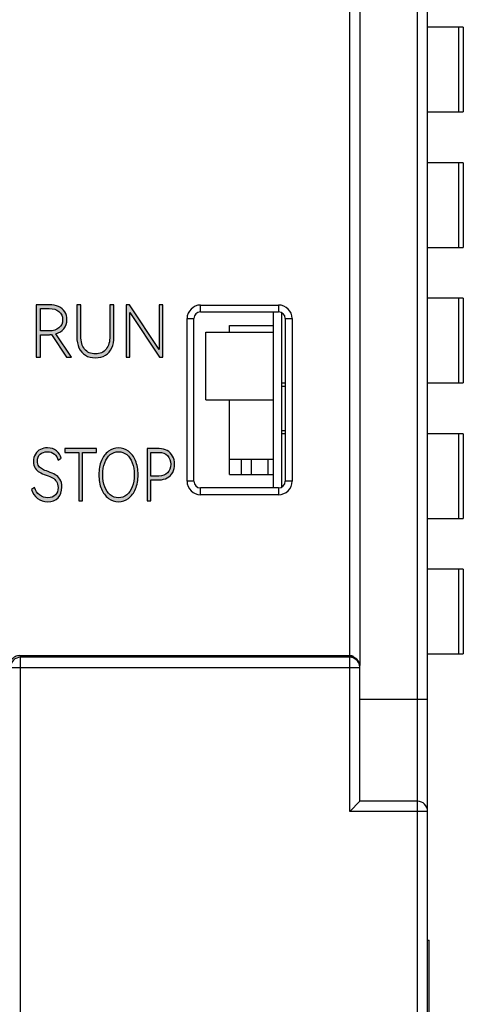
# Model space of a CAD drawing. Units: millimetres. Extents: x 3444 to 4633, y 1826 to 2907.
# Drawn here: x 3991 to 4004, y 1995 to 2024 of the extents above; entities that cross this region are included whole.
import ezdxf

# ---------------------------------------------------------------- set-up
doc = ezdxf.new("R2010")
doc.units = ezdxf.units.MM
doc.header["$MEASUREMENT"] = 0
doc.layers.add('5剖面线层', color=2, linetype='Continuous')
doc.layers.add('layer 1', color=7, linetype='Continuous')

msp = doc.modelspace()

# ---------------------------------------------------------------- hatches: boundary and pattern name
at = {"layer": '5剖面线层'}
h = msp.add_hatch(color=0, dxfattribs=at)
h.dxf.hatch_style = 1
edge = h.paths.add_edge_path()
edge.add_spline(control_points=[(3992.263, 2014.076), (3992.263, 2014.076), (3992.115, 2014.076), (3992.115, 2014.076), (3992.115, 2014.076), (3992.115, 2014.076), (3991.665, 2014.743), (3991.665, 2014.743), (3991.665, 2014.743), (3991.641, 2014.74), (3991.623, 2014.738), (3991.611, 2014.738), (3991.611, 2014.738), (3991.611, 2014.738), (3991.341, 2014.738), (3991.341, 2014.738), (3991.341, 2014.738), (3991.341, 2014.738), (3991.341, 2014.076), (3991.341, 2014.076), (3991.341, 2014.076), (3991.341, 2014.076), (3991.22, 2014.076), (3991.22, 2014.076), (3991.22, 2014.076), (3991.22, 2014.076), (3991.22, 2015.62), (3991.22, 2015.62), (3991.22, 2015.62), (3991.22, 2015.62), (3991.611, 2015.62), (3991.611, 2015.62), (3991.611, 2015.62), (3991.711, 2015.62), (3991.8, 2015.602), (3991.878, 2015.567), (3991.878, 2015.567), (3991.956, 2015.531), (3992.017, 2015.479), (3992.06, 2015.413), (3992.06, 2015.413), (3992.103, 2015.346), (3992.125, 2015.268), (3992.125, 2015.179), (3992.125, 2015.179), (3992.125, 2015.075), (3992.095, 2014.987), (3992.036, 2014.915), (3992.036, 2014.915), (3991.977, 2014.842), (3991.896, 2014.792), (3991.793, 2014.764), (3991.793, 2014.764), (3991.793, 2014.764), (3992.263, 2014.076), (3992.263, 2014.076)], knot_values=[0, 0, 0, 0, 0.066667, 0.066667, 0.066667, 0.066667, 0.133333, 0.133333, 0.133333, 0.133333, 0.2, 0.2, 0.2, 0.2, 0.266667, 0.266667, 0.266667, 0.266667, 0.333333, 0.333333, 0.333333, 0.333333, 0.4, 0.4, 0.4, 0.4, 0.466667, 0.466667, 0.466667, 0.466667, 0.533333, 0.533333, 0.533333, 0.533333, 0.6, 0.6, 0.6, 0.6, 0.666667, 0.666667, 0.666667, 0.666667, 0.733333, 0.733333, 0.733333, 0.733333, 0.8, 0.8, 0.8, 0.8, 0.866667, 0.866667, 0.866667, 0.866667, 1, 1, 1, 1], degree=3, periodic=1)
edge = h.paths.add_edge_path(flags=16)
edge.add_spline(control_points=[(3991.341, 2015.511), (3991.341, 2015.511), (3991.341, 2014.85), (3991.341, 2014.85), (3991.341, 2014.85), (3991.341, 2014.85), (3991.597, 2014.85), (3991.597, 2014.85), (3991.597, 2014.85), (3991.721, 2014.85), (3991.819, 2014.88), (3991.89, 2014.939), (3991.89, 2014.939), (3991.962, 2014.998), (3991.997, 2015.078), (3991.997, 2015.179), (3991.997, 2015.179), (3991.997, 2015.281), (3991.962, 2015.361), (3991.89, 2015.421), (3991.89, 2015.421), (3991.819, 2015.481), (3991.721, 2015.511), (3991.597, 2015.511), (3991.597, 2015.511), (3991.597, 2015.511), (3991.341, 2015.511), (3991.341, 2015.511)], knot_values=[0, 0, 0, 0, 0.125, 0.125, 0.125, 0.125, 0.25, 0.25, 0.25, 0.25, 0.375, 0.375, 0.375, 0.375, 0.5, 0.5, 0.5, 0.5, 0.625, 0.625, 0.625, 0.625, 0.75, 0.75, 0.75, 0.75, 1, 1, 1, 1], degree=3, periodic=1)
h = msp.add_hatch(color=0, dxfattribs=at)
h.dxf.hatch_style = 1
edge = h.paths.add_edge_path()
edge.add_spline(control_points=[(3993.393, 2015.62), (3993.393, 2015.62), (3993.514, 2015.62), (3993.514, 2015.62), (3993.514, 2015.62), (3993.514, 2015.62), (3993.514, 2014.679), (3993.514, 2014.679), (3993.514, 2014.679), (3993.514, 2014.553), (3993.492, 2014.443), (3993.449, 2014.349), (3993.449, 2014.349), (3993.406, 2014.256), (3993.343, 2014.183), (3993.26, 2014.132), (3993.26, 2014.132), (3993.177, 2014.081), (3993.079, 2014.055), (3992.965, 2014.055), (3992.965, 2014.055), (3992.852, 2014.055), (3992.754, 2014.081), (3992.671, 2014.132), (3992.671, 2014.132), (3992.588, 2014.183), (3992.525, 2014.256), (3992.481, 2014.349), (3992.481, 2014.349), (3992.438, 2014.443), (3992.417, 2014.553), (3992.417, 2014.679), (3992.417, 2014.679), (3992.417, 2014.679), (3992.417, 2015.62), (3992.417, 2015.62), (3992.417, 2015.62), (3992.417, 2015.62), (3992.536, 2015.62), (3992.536, 2015.62), (3992.536, 2015.62), (3992.536, 2015.62), (3992.536, 2014.7), (3992.536, 2014.7), (3992.536, 2014.7), (3992.536, 2014.533), (3992.573, 2014.403), (3992.647, 2014.31), (3992.647, 2014.31), (3992.722, 2014.217), (3992.828, 2014.171), (3992.965, 2014.171), (3992.965, 2014.171), (3993.102, 2014.171), (3993.207, 2014.217), (3993.281, 2014.31), (3993.281, 2014.31), (3993.355, 2014.403), (3993.393, 2014.533), (3993.393, 2014.7), (3993.393, 2014.7), (3993.393, 2014.7), (3993.393, 2015.62), (3993.393, 2015.62)], knot_values=[0, 0, 0, 0, 0.058824, 0.058824, 0.058824, 0.058824, 0.117647, 0.117647, 0.117647, 0.117647, 0.176471, 0.176471, 0.176471, 0.176471, 0.235294, 0.235294, 0.235294, 0.235294, 0.294118, 0.294118, 0.294118, 0.294118, 0.352941, 0.352941, 0.352941, 0.352941, 0.411765, 0.411765, 0.411765, 0.411765, 0.470588, 0.470588, 0.470588, 0.470588, 0.529412, 0.529412, 0.529412, 0.529412, 0.588235, 0.588235, 0.588235, 0.588235, 0.647059, 0.647059, 0.647059, 0.647059, 0.705882, 0.705882, 0.705882, 0.705882, 0.764706, 0.764706, 0.764706, 0.764706, 0.823529, 0.823529, 0.823529, 0.823529, 0.882353, 0.882353, 0.882353, 0.882353, 1, 1, 1, 1], degree=3, periodic=1)
h = msp.add_hatch(color=0, dxfattribs=at)
h.dxf.hatch_style = 1
edge = h.paths.add_edge_path()
edge.add_spline(control_points=[(3993.974, 2015.62), (3993.974, 2015.62), (3994.846, 2014.302), (3994.846, 2014.302), (3994.846, 2014.302), (3994.846, 2014.302), (3994.846, 2015.62), (3994.846, 2015.62), (3994.846, 2015.62), (3994.846, 2015.62), (3994.96, 2015.62), (3994.96, 2015.62), (3994.96, 2015.62), (3994.96, 2015.62), (3994.96, 2014.076), (3994.96, 2014.076), (3994.96, 2014.076), (3994.96, 2014.076), (3994.859, 2014.076), (3994.859, 2014.076), (3994.859, 2014.076), (3994.859, 2014.076), (3993.984, 2015.397), (3993.984, 2015.397), (3993.984, 2015.397), (3993.984, 2015.397), (3993.984, 2014.076), (3993.984, 2014.076), (3993.984, 2014.076), (3993.984, 2014.076), (3993.87, 2014.076), (3993.87, 2014.076), (3993.87, 2014.076), (3993.87, 2014.076), (3993.87, 2015.62), (3993.87, 2015.62), (3993.87, 2015.62), (3993.87, 2015.62), (3993.974, 2015.62), (3993.974, 2015.62)], knot_values=[0, 0, 0, 0, 0.090909, 0.090909, 0.090909, 0.090909, 0.181818, 0.181818, 0.181818, 0.181818, 0.272727, 0.272727, 0.272727, 0.272727, 0.363636, 0.363636, 0.363636, 0.363636, 0.454545, 0.454545, 0.454545, 0.454545, 0.545455, 0.545455, 0.545455, 0.545455, 0.636364, 0.636364, 0.636364, 0.636364, 0.727273, 0.727273, 0.727273, 0.727273, 0.818182, 0.818182, 0.818182, 0.818182, 1, 1, 1, 1], degree=3, periodic=1)
h = msp.add_hatch(color=0, dxfattribs=at)
h.dxf.hatch_style = 1
edge = h.paths.add_edge_path()
edge.add_spline(control_points=[(3991.975, 2010.24), (3991.975, 2010.108), (3991.938, 2010.003), (3991.864, 2009.925), (3991.864, 2009.925), (3991.79, 2009.847), (3991.69, 2009.807), (3991.562, 2009.807), (3991.562, 2009.807), (3991.444, 2009.807), (3991.342, 2009.84), (3991.256, 2009.906), (3991.256, 2009.906), (3991.169, 2009.971), (3991.112, 2010.059), (3991.084, 2010.17), (3991.084, 2010.17), (3991.084, 2010.17), (3991.171, 2010.229), (3991.171, 2010.229), (3991.171, 2010.229), (3991.2, 2010.134), (3991.249, 2010.059), (3991.318, 2010.005), (3991.318, 2010.005), (3991.387, 2009.951), (3991.468, 2009.924), (3991.562, 2009.924), (3991.562, 2009.924), (3991.656, 2009.924), (3991.73, 2009.951), (3991.783, 2010.005), (3991.783, 2010.005), (3991.837, 2010.059), (3991.863, 2010.133), (3991.863, 2010.227), (3991.863, 2010.227), (3991.863, 2010.299), (3991.848, 2010.357), (3991.817, 2010.402), (3991.817, 2010.402), (3991.785, 2010.447), (3991.747, 2010.483), (3991.7, 2010.508), (3991.7, 2010.508), (3991.654, 2010.533), (3991.592, 2010.56), (3991.514, 2010.588), (3991.514, 2010.588), (3991.431, 2010.619), (3991.364, 2010.648), (3991.315, 2010.676), (3991.315, 2010.676), (3991.266, 2010.703), (3991.224, 2010.742), (3991.19, 2010.794), (3991.19, 2010.794), (3991.155, 2010.845), (3991.138, 2010.912), (3991.138, 2010.993), (3991.138, 2010.993), (3991.138, 2011.079), (3991.157, 2011.152), (3991.193, 2011.213), (3991.193, 2011.213), (3991.23, 2011.273), (3991.28, 2011.319), (3991.343, 2011.35), (3991.343, 2011.35), (3991.406, 2011.381), (3991.476, 2011.396), (3991.551, 2011.396), (3991.551, 2011.396), (3991.66, 2011.396), (3991.749, 2011.367), (3991.819, 2011.309), (3991.819, 2011.309), (3991.89, 2011.25), (3991.934, 2011.177), (3991.952, 2011.09), (3991.952, 2011.09), (3991.952, 2011.09), (3991.865, 2011.031), (3991.865, 2011.031), (3991.865, 2011.031), (3991.845, 2011.107), (3991.808, 2011.168), (3991.754, 2011.214), (3991.754, 2011.214), (3991.701, 2011.259), (3991.632, 2011.282), (3991.548, 2011.282), (3991.548, 2011.282), (3991.461, 2011.282), (3991.39, 2011.258), (3991.335, 2011.208), (3991.335, 2011.208), (3991.28, 2011.159), (3991.252, 2011.091), (3991.252, 2011.004), (3991.252, 2011.004), (3991.252, 2010.943), (3991.266, 2010.894), (3991.294, 2010.856), (3991.294, 2010.856), (3991.323, 2010.818), (3991.358, 2010.788), (3991.4, 2010.766), (3991.4, 2010.766), (3991.442, 2010.745), (3991.499, 2010.72), (3991.571, 2010.694), (3991.571, 2010.694), (3991.658, 2010.663), (3991.728, 2010.632), (3991.782, 2010.602), (3991.782, 2010.602), (3991.836, 2010.572), (3991.882, 2010.528), (3991.919, 2010.47), (3991.919, 2010.47), (3991.957, 2010.412), (3991.975, 2010.336), (3991.975, 2010.24)], knot_values=[0, 0, 0, 0, 0.03125, 0.03125, 0.03125, 0.03125, 0.0625, 0.0625, 0.0625, 0.0625, 0.09375, 0.09375, 0.09375, 0.09375, 0.125, 0.125, 0.125, 0.125, 0.15625, 0.15625, 0.15625, 0.15625, 0.1875, 0.1875, 0.1875, 0.1875, 0.21875, 0.21875, 0.21875, 0.21875, 0.25, 0.25, 0.25, 0.25, 0.28125, 0.28125, 0.28125, 0.28125, 0.3125, 0.3125, 0.3125, 0.3125, 0.34375, 0.34375, 0.34375, 0.34375, 0.375, 0.375, 0.375, 0.375, 0.40625, 0.40625, 0.40625, 0.40625, 0.4375, 0.4375, 0.4375, 0.4375, 0.46875, 0.46875, 0.46875, 0.46875, 0.5, 0.5, 0.5, 0.5, 0.53125, 0.53125, 0.53125, 0.53125, 0.5625, 0.5625, 0.5625, 0.5625, 0.59375, 0.59375, 0.59375, 0.59375, 0.625, 0.625, 0.625, 0.625, 0.65625, 0.65625, 0.65625, 0.65625, 0.6875, 0.6875, 0.6875, 0.6875, 0.71875, 0.71875, 0.71875, 0.71875, 0.75, 0.75, 0.75, 0.75, 0.78125, 0.78125, 0.78125, 0.78125, 0.8125, 0.8125, 0.8125, 0.8125, 0.84375, 0.84375, 0.84375, 0.84375, 0.875, 0.875, 0.875, 0.875, 0.90625, 0.90625, 0.90625, 0.90625, 0.9375, 0.9375, 0.9375, 0.9375, 1, 1, 1, 1], degree=3, periodic=1)
h = msp.add_hatch(color=0, dxfattribs=at)
h.dxf.hatch_style = 1
edge = h.paths.add_edge_path()
edge.add_spline(control_points=[(3992.06, 2011.373), (3992.06, 2011.373), (3992.994, 2011.373), (3992.994, 2011.373), (3992.994, 2011.373), (3992.994, 2011.373), (3992.994, 2011.261), (3992.994, 2011.261), (3992.994, 2011.261), (3992.994, 2011.261), (3992.58, 2011.261), (3992.58, 2011.261), (3992.58, 2011.261), (3992.58, 2011.261), (3992.58, 2009.829), (3992.58, 2009.829), (3992.58, 2009.829), (3992.58, 2009.829), (3992.473, 2009.829), (3992.473, 2009.829), (3992.473, 2009.829), (3992.473, 2009.829), (3992.473, 2011.261), (3992.473, 2011.261), (3992.473, 2011.261), (3992.473, 2011.261), (3992.06, 2011.261), (3992.06, 2011.261), (3992.06, 2011.261), (3992.06, 2011.261), (3992.06, 2011.373), (3992.06, 2011.373)], knot_values=[0, 0, 0, 0, 0.111111, 0.111111, 0.111111, 0.111111, 0.222222, 0.222222, 0.222222, 0.222222, 0.333333, 0.333333, 0.333333, 0.333333, 0.444444, 0.444444, 0.444444, 0.444444, 0.555556, 0.555556, 0.555556, 0.555556, 0.666667, 0.666667, 0.666667, 0.666667, 0.777778, 0.777778, 0.777778, 0.777778, 1, 1, 1, 1], degree=3, periodic=1)
h = msp.add_hatch(color=0, dxfattribs=at)
h.dxf.hatch_style = 1
edge = h.paths.add_edge_path()
edge.add_spline(control_points=[(3993.068, 2010.603), (3993.068, 2010.76), (3993.093, 2010.899), (3993.143, 2011.02), (3993.143, 2011.02), (3993.193, 2011.14), (3993.262, 2011.233), (3993.35, 2011.298), (3993.35, 2011.298), (3993.438, 2011.363), (3993.536, 2011.396), (3993.646, 2011.396), (3993.646, 2011.396), (3993.756, 2011.396), (3993.855, 2011.363), (3993.943, 2011.298), (3993.943, 2011.298), (3994.031, 2011.233), (3994.1, 2011.14), (3994.15, 2011.02), (3994.15, 2011.02), (3994.2, 2010.899), (3994.225, 2010.76), (3994.225, 2010.603), (3994.225, 2010.603), (3994.225, 2010.444), (3994.2, 2010.304), (3994.15, 2010.184), (3994.15, 2010.184), (3994.1, 2010.064), (3994.031, 2009.971), (3993.943, 2009.906), (3993.943, 2009.906), (3993.855, 2009.84), (3993.756, 2009.807), (3993.646, 2009.807), (3993.646, 2009.807), (3993.536, 2009.807), (3993.438, 2009.84), (3993.35, 2009.906), (3993.35, 2009.906), (3993.262, 2009.971), (3993.193, 2010.064), (3993.143, 2010.184), (3993.143, 2010.184), (3993.093, 2010.304), (3993.068, 2010.444), (3993.068, 2010.603)], knot_values=[0, 0, 0, 0, 0.076923, 0.076923, 0.076923, 0.076923, 0.153846, 0.153846, 0.153846, 0.153846, 0.230769, 0.230769, 0.230769, 0.230769, 0.307692, 0.307692, 0.307692, 0.307692, 0.384615, 0.384615, 0.384615, 0.384615, 0.461538, 0.461538, 0.461538, 0.461538, 0.538462, 0.538462, 0.538462, 0.538462, 0.615385, 0.615385, 0.615385, 0.615385, 0.692308, 0.692308, 0.692308, 0.692308, 0.769231, 0.769231, 0.769231, 0.769231, 0.846154, 0.846154, 0.846154, 0.846154, 1, 1, 1, 1], degree=3, periodic=1)
edge = h.paths.add_edge_path(flags=16)
edge.add_spline(control_points=[(3993.182, 2010.603), (3993.182, 2010.469), (3993.201, 2010.351), (3993.24, 2010.248), (3993.24, 2010.248), (3993.278, 2010.146), (3993.332, 2010.066), (3993.402, 2010.009), (3993.402, 2010.009), (3993.472, 2009.952), (3993.553, 2009.924), (3993.646, 2009.924), (3993.646, 2009.924), (3993.738, 2009.924), (3993.82, 2009.952), (3993.891, 2010.009), (3993.891, 2010.009), (3993.962, 2010.066), (3994.017, 2010.146), (3994.055, 2010.248), (3994.055, 2010.248), (3994.094, 2010.351), (3994.113, 2010.469), (3994.113, 2010.603), (3994.113, 2010.603), (3994.113, 2010.737), (3994.093, 2010.855), (3994.054, 2010.957), (3994.054, 2010.957), (3994.015, 2011.06), (3993.96, 2011.14), (3993.89, 2011.197), (3993.89, 2011.197), (3993.82, 2011.254), (3993.738, 2011.282), (3993.646, 2011.282), (3993.646, 2011.282), (3993.554, 2011.282), (3993.473, 2011.254), (3993.403, 2011.197), (3993.403, 2011.197), (3993.333, 2011.14), (3993.278, 2011.06), (3993.24, 2010.957), (3993.24, 2010.957), (3993.201, 2010.855), (3993.182, 2010.737), (3993.182, 2010.603)], knot_values=[0, 0, 0, 0, 0.076923, 0.076923, 0.076923, 0.076923, 0.153846, 0.153846, 0.153846, 0.153846, 0.230769, 0.230769, 0.230769, 0.230769, 0.307692, 0.307692, 0.307692, 0.307692, 0.384615, 0.384615, 0.384615, 0.384615, 0.461538, 0.461538, 0.461538, 0.461538, 0.538462, 0.538462, 0.538462, 0.538462, 0.615385, 0.615385, 0.615385, 0.615385, 0.692308, 0.692308, 0.692308, 0.692308, 0.769231, 0.769231, 0.769231, 0.769231, 0.846154, 0.846154, 0.846154, 0.846154, 1, 1, 1, 1], degree=3, periodic=1)
h = msp.add_hatch(color=0, dxfattribs=at)
h.dxf.hatch_style = 1
edge = h.paths.add_edge_path()
edge.add_spline(control_points=[(3994.847, 2011.373), (3994.936, 2011.373), (3995.015, 2011.354), (3995.084, 2011.316), (3995.084, 2011.316), (3995.153, 2011.278), (3995.207, 2011.224), (3995.246, 2011.155), (3995.246, 2011.155), (3995.286, 2011.085), (3995.305, 2011.005), (3995.305, 2010.913), (3995.305, 2010.913), (3995.305, 2010.822), (3995.286, 2010.741), (3995.247, 2010.671), (3995.247, 2010.671), (3995.209, 2010.602), (3995.155, 2010.548), (3995.085, 2010.51), (3995.085, 2010.51), (3995.015, 2010.472), (3994.936, 2010.453), (3994.847, 2010.453), (3994.847, 2010.453), (3994.847, 2010.453), (3994.602, 2010.453), (3994.602, 2010.453), (3994.602, 2010.453), (3994.602, 2010.453), (3994.602, 2009.829), (3994.602, 2009.829), (3994.602, 2009.829), (3994.602, 2009.829), (3994.493, 2009.829), (3994.493, 2009.829), (3994.493, 2009.829), (3994.493, 2009.829), (3994.493, 2011.373), (3994.493, 2011.373), (3994.493, 2011.373), (3994.493, 2011.373), (3994.847, 2011.373), (3994.847, 2011.373)], knot_values=[0, 0, 0, 0, 0.083333, 0.083333, 0.083333, 0.083333, 0.166667, 0.166667, 0.166667, 0.166667, 0.25, 0.25, 0.25, 0.25, 0.333333, 0.333333, 0.333333, 0.333333, 0.416667, 0.416667, 0.416667, 0.416667, 0.5, 0.5, 0.5, 0.5, 0.583333, 0.583333, 0.583333, 0.583333, 0.666667, 0.666667, 0.666667, 0.666667, 0.75, 0.75, 0.75, 0.75, 0.833333, 0.833333, 0.833333, 0.833333, 1, 1, 1, 1], degree=3, periodic=1)
edge = h.paths.add_edge_path(flags=16)
edge.add_spline(control_points=[(3994.834, 2010.565), (3994.945, 2010.565), (3995.032, 2010.596), (3995.096, 2010.659), (3995.096, 2010.659), (3995.16, 2010.721), (3995.191, 2010.806), (3995.191, 2010.913), (3995.191, 2010.913), (3995.191, 2011.019), (3995.16, 2011.103), (3995.096, 2011.167), (3995.096, 2011.167), (3995.032, 2011.231), (3994.945, 2011.263), (3994.834, 2011.263), (3994.834, 2011.263), (3994.834, 2011.263), (3994.602, 2011.263), (3994.602, 2011.263), (3994.602, 2011.263), (3994.602, 2011.263), (3994.602, 2010.565), (3994.602, 2010.565), (3994.602, 2010.565), (3994.602, 2010.565), (3994.834, 2010.565), (3994.834, 2010.565)], knot_values=[0, 0, 0, 0, 0.125, 0.125, 0.125, 0.125, 0.25, 0.25, 0.25, 0.25, 0.375, 0.375, 0.375, 0.375, 0.5, 0.5, 0.5, 0.5, 0.625, 0.625, 0.625, 0.625, 0.75, 0.75, 0.75, 0.75, 1, 1, 1, 1], degree=3, periodic=1)

# ---------------------------------------------------------------- linework, layer by layer
at = {"color": 0, "linetype": 'Continuous'}
for p, q in [((4002.471, 1938.563), (4002.471, 2036.863)), ((4002.771, 1938.863), (4002.771, 2036.563)), ((4000.471, 2005.263), (4000.471, 2036.263)), ((4000.771, 2033.823), (4000.771, 2004.968)), ((4003.825, 2023.813), (4002.771, 2023.813)), ((4003.689, 2021.313), (4003.689, 2023.813)), ((4003.825, 2023.813), (4003.825, 2021.313)), ((4002.771, 2021.313), (4003.825, 2021.313)), ((4003.825, 2019.813), (4002.771, 2019.813)), ((4003.689, 2017.313), (4003.689, 2019.813)), ((4003.825, 2019.813), (4003.825, 2017.313)), ((4002.771, 2017.313), (4003.825, 2017.313)), ((4003.825, 2015.813), (4002.771, 2015.813)), ((4003.689, 2013.313), (4003.689, 2015.813)), ((4003.825, 2015.813), (4003.825, 2013.313)), ((3996.071, 2015.413), (3996.071, 2015.613)), ((3996.071, 2015.613), (3998.371, 2015.613)), ((3996.071, 2015.413), (3998.371, 2015.413)), ((3998.221, 2010.213), (3998.221, 2015.413)), ((3998.371, 2015.613), (3998.371, 2015.413)), ((3995.671, 2010.413), (3995.671, 2015.213)), ((3995.671, 2015.213), (3995.871, 2015.213)), ((3995.871, 2010.413), (3995.871, 2015.213)), ((3998.471, 2010.239), (3998.471, 2015.386)), ((3998.571, 2015.213), (3998.571, 2010.413)), ((3998.571, 2015.213), (3998.771, 2015.213)), ((3998.771, 2015.213), (3998.771, 2010.413)), ((3996.921, 2014.812), (3996.921, 2015.013)), ((3996.921, 2015.013), (3998.221, 2015.013)), ((3996.221, 2012.812), (3996.221, 2014.812)), ((3996.221, 2014.812), (3998.221, 2014.812)), ((3998.471, 2013.313), (3998.571, 2013.313)), ((3998.471, 2013.213), (3998.571, 2013.213)), ((4002.771, 2013.313), (4003.825, 2013.313)), ((3996.221, 2012.812), (3998.221, 2012.812)), ((3996.921, 2010.613), (3996.921, 2012.812)), ((3998.471, 2011.913), (3998.571, 2011.913)), ((3998.571, 2011.813), (3998.471, 2011.813)), ((4003.825, 2011.813), (4002.771, 2011.813)), ((4003.689, 2009.313), (4003.689, 2011.813)), ((4003.825, 2011.813), (4003.825, 2009.313)), ((3996.921, 2011.062), (3998.221, 2011.062)), ((3997.271, 2011.062), (3997.271, 2010.613)), ((3997.571, 2010.613), (3997.571, 2011.062)), ((3998.061, 2010.613), (3998.061, 2011.062)), ((3996.921, 2010.613), (3998.221, 2010.613)), ((3995.871, 2010.413), (3995.671, 2010.413)), ((3996.071, 2010.013), (3996.071, 2010.213)), ((3998.371, 2010.213), (3996.071, 2010.213)), ((3998.371, 2010.213), (3998.371, 2010.013)), ((3998.771, 2010.413), (3998.571, 2010.413)), ((3998.371, 2010.013), (3996.071, 2010.013)), ((4002.771, 2009.313), (4003.825, 2009.313)), ((4003.825, 2007.813), (4002.771, 2007.813)), ((4003.689, 2005.313), (4003.689, 2007.813)), ((4003.825, 2007.813), (4003.825, 2005.313)), ((3990.732, 2005.263), (4000.471, 2005.263)), ((3990.732, 2005.263), (3990.757, 2005.214)), ((4000.371, 2005.237), (4000.471, 2005.238)), ((4000.371, 2005.237), (4000.371, 2005.23)), ((4002.771, 2005.313), (4003.825, 2005.313)), ((3990.757, 1971.912), (3990.757, 2005.214)), ((4000.471, 2005.214), (3990.757, 2005.214)), ((4000.471, 2000.663), (4000.471, 2005.214)), ((4000.526, 2005.208), (4000.471, 2005.214)), ((3990.457, 2004.914), (4000.771, 2004.914)), ((4000.771, 2000.963), (4000.771, 2004.914)), ((4002.771, 2003.963), (4000.771, 2003.963)), ((4000.771, 2000.963), (4000.471, 2000.663)), ((4002.471, 2000.963), (4000.771, 2000.963)), ((4002.771, 2000.663), (4000.471, 2000.663)), ((4002.771, 1996.863), (4002.821, 1996.863)), ((4002.821, 1990.863), (4002.821, 1996.863))]:
    msp.add_line(p, q, dxfattribs=at)
for centre, radius, start, end in [((3996.071, 2015.213), 0.4, 90, 180), ((3996.071, 2015.213), 0.2, 90, 180), ((3998.371, 2015.213), 0.4, 0, 90), ((3998.371, 2015.213), 0.2, 0, 90), ((3996.071, 2010.413), 0.4, 180, 270), ((3996.071, 2010.413), 0.2, 180, 270), ((3998.371, 2010.413), 0.4, 270, 0), ((3998.371, 2010.413), 0.2, 270, 0), ((4000.469, 2004.95), 0.312, 68.4666, 77.5822), ((4002.471, 2000.663), 0.3, 0, 90)]:
    msp.add_arc(centre, radius, start, end, dxfattribs=at)
for centre, major_axis, start_param, end_param in [((4000.471, 2004.939), (0.234, 0.19), 5.609414, 7.180211), ((4000.471, 2004.93), (-0.234, 0.19), -2.467822, -0.897025)]:
    msp.add_ellipse(centre, major_axis=major_axis, ratio=0.986503, start_param=start_param, end_param=end_param, dxfattribs=at)
for points, knots in [([(3990.732, 2005.263), (3990.686, 2005.263), (3990.599, 2005.242), (3990.474, 2005.147), (3990.43, 2005.036), (3990.43, 2004.968)], [0, 0, 0, 0, 0.29817, 0.559135, 1, 1, 1, 1]), ([(3990.757, 2005.214), (3990.68, 2005.214), (3990.521, 2005.15), (3990.457, 2004.99), (3990.457, 2004.914)], [0, 0, 0, 0, 0.50002, 1, 1, 1, 1]), ([(4000.771, 2004.914), (4000.771, 2004.982), (4000.721, 2005.122), (4000.593, 2005.196), (4000.526, 2005.208)], [0, 0, 0, 0, 0.499982, 1, 1, 1, 1])]:
    msp.add_open_spline(points, degree=3, knots=knots, dxfattribs=at)
msp.add_open_spline([(4000.536, 2005.255), (4000.515, 2005.26), (4000.493, 2005.263), (4000.471, 2005.263)], degree=3, dxfattribs=at)
at = {"layer": 'layer 1', "color": 0}
for points, knots in [([(3992.263, 2014.076), (3992.263, 2014.076), (3992.115, 2014.076), (3992.115, 2014.076), (3992.115, 2014.076), (3992.115, 2014.076), (3991.665, 2014.743), (3991.665, 2014.743), (3991.665, 2014.743), (3991.641, 2014.74), (3991.623, 2014.738), (3991.611, 2014.738), (3991.611, 2014.738), (3991.611, 2014.738), (3991.341, 2014.738), (3991.341, 2014.738), (3991.341, 2014.738), (3991.341, 2014.738), (3991.341, 2014.076), (3991.341, 2014.076), (3991.341, 2014.076), (3991.341, 2014.076), (3991.22, 2014.076), (3991.22, 2014.076), (3991.22, 2014.076), (3991.22, 2014.076), (3991.22, 2015.62), (3991.22, 2015.62), (3991.22, 2015.62), (3991.22, 2015.62), (3991.611, 2015.62), (3991.611, 2015.62), (3991.611, 2015.62), (3991.711, 2015.62), (3991.8, 2015.602), (3991.878, 2015.567), (3991.878, 2015.567), (3991.956, 2015.531), (3992.017, 2015.479), (3992.06, 2015.413), (3992.06, 2015.413), (3992.103, 2015.346), (3992.125, 2015.268), (3992.125, 2015.179), (3992.125, 2015.179), (3992.125, 2015.075), (3992.095, 2014.987), (3992.036, 2014.915), (3992.036, 2014.915), (3991.977, 2014.842), (3991.896, 2014.792), (3991.793, 2014.764), (3991.793, 2014.764), (3991.793, 2014.764), (3992.263, 2014.076), (3992.263, 2014.076)], [0, 0, 0, 0, 0.066667, 0.066667, 0.066667, 0.066667, 0.133333, 0.133333, 0.133333, 0.133333, 0.2, 0.2, 0.2, 0.2, 0.266667, 0.266667, 0.266667, 0.266667, 0.333333, 0.333333, 0.333333, 0.333333, 0.4, 0.4, 0.4, 0.4, 0.466667, 0.466667, 0.466667, 0.466667, 0.533333, 0.533333, 0.533333, 0.533333, 0.6, 0.6, 0.6, 0.6, 0.666667, 0.666667, 0.666667, 0.666667, 0.733333, 0.733333, 0.733333, 0.733333, 0.8, 0.8, 0.8, 0.8, 0.866667, 0.866667, 0.866667, 0.866667, 1, 1, 1, 1]), ([(3991.341, 2015.511), (3991.341, 2015.511), (3991.341, 2014.85), (3991.341, 2014.85), (3991.341, 2014.85), (3991.341, 2014.85), (3991.597, 2014.85), (3991.597, 2014.85), (3991.597, 2014.85), (3991.721, 2014.85), (3991.819, 2014.88), (3991.89, 2014.939), (3991.89, 2014.939), (3991.962, 2014.998), (3991.997, 2015.078), (3991.997, 2015.179), (3991.997, 2015.179), (3991.997, 2015.281), (3991.962, 2015.361), (3991.89, 2015.421), (3991.89, 2015.421), (3991.819, 2015.481), (3991.721, 2015.511), (3991.597, 2015.511), (3991.597, 2015.511), (3991.597, 2015.511), (3991.341, 2015.511), (3991.341, 2015.511)], [0, 0, 0, 0, 0.125, 0.125, 0.125, 0.125, 0.25, 0.25, 0.25, 0.25, 0.375, 0.375, 0.375, 0.375, 0.5, 0.5, 0.5, 0.5, 0.625, 0.625, 0.625, 0.625, 0.75, 0.75, 0.75, 0.75, 1, 1, 1, 1]), ([(3993.393, 2015.62), (3993.393, 2015.62), (3993.514, 2015.62), (3993.514, 2015.62), (3993.514, 2015.62), (3993.514, 2015.62), (3993.514, 2014.679), (3993.514, 2014.679), (3993.514, 2014.679), (3993.514, 2014.553), (3993.492, 2014.443), (3993.449, 2014.349), (3993.449, 2014.349), (3993.406, 2014.256), (3993.343, 2014.183), (3993.26, 2014.132), (3993.26, 2014.132), (3993.177, 2014.081), (3993.079, 2014.055), (3992.965, 2014.055), (3992.965, 2014.055), (3992.852, 2014.055), (3992.754, 2014.081), (3992.671, 2014.132), (3992.671, 2014.132), (3992.588, 2014.183), (3992.525, 2014.256), (3992.481, 2014.349), (3992.481, 2014.349), (3992.438, 2014.443), (3992.417, 2014.553), (3992.417, 2014.679), (3992.417, 2014.679), (3992.417, 2014.679), (3992.417, 2015.62), (3992.417, 2015.62), (3992.417, 2015.62), (3992.417, 2015.62), (3992.536, 2015.62), (3992.536, 2015.62), (3992.536, 2015.62), (3992.536, 2015.62), (3992.536, 2014.7), (3992.536, 2014.7), (3992.536, 2014.7), (3992.536, 2014.533), (3992.573, 2014.403), (3992.647, 2014.31), (3992.647, 2014.31), (3992.722, 2014.217), (3992.828, 2014.171), (3992.965, 2014.171), (3992.965, 2014.171), (3993.102, 2014.171), (3993.207, 2014.217), (3993.281, 2014.31), (3993.281, 2014.31), (3993.355, 2014.403), (3993.393, 2014.533), (3993.393, 2014.7), (3993.393, 2014.7), (3993.393, 2014.7), (3993.393, 2015.62), (3993.393, 2015.62)], [0, 0, 0, 0, 0.058824, 0.058824, 0.058824, 0.058824, 0.117647, 0.117647, 0.117647, 0.117647, 0.176471, 0.176471, 0.176471, 0.176471, 0.235294, 0.235294, 0.235294, 0.235294, 0.294118, 0.294118, 0.294118, 0.294118, 0.352941, 0.352941, 0.352941, 0.352941, 0.411765, 0.411765, 0.411765, 0.411765, 0.470588, 0.470588, 0.470588, 0.470588, 0.529412, 0.529412, 0.529412, 0.529412, 0.588235, 0.588235, 0.588235, 0.588235, 0.647059, 0.647059, 0.647059, 0.647059, 0.705882, 0.705882, 0.705882, 0.705882, 0.764706, 0.764706, 0.764706, 0.764706, 0.823529, 0.823529, 0.823529, 0.823529, 0.882353, 0.882353, 0.882353, 0.882353, 1, 1, 1, 1]), ([(3993.974, 2015.62), (3993.974, 2015.62), (3994.846, 2014.302), (3994.846, 2014.302), (3994.846, 2014.302), (3994.846, 2014.302), (3994.846, 2015.62), (3994.846, 2015.62), (3994.846, 2015.62), (3994.846, 2015.62), (3994.96, 2015.62), (3994.96, 2015.62), (3994.96, 2015.62), (3994.96, 2015.62), (3994.96, 2014.076), (3994.96, 2014.076), (3994.96, 2014.076), (3994.96, 2014.076), (3994.859, 2014.076), (3994.859, 2014.076), (3994.859, 2014.076), (3994.859, 2014.076), (3993.984, 2015.397), (3993.984, 2015.397), (3993.984, 2015.397), (3993.984, 2015.397), (3993.984, 2014.076), (3993.984, 2014.076), (3993.984, 2014.076), (3993.984, 2014.076), (3993.87, 2014.076), (3993.87, 2014.076), (3993.87, 2014.076), (3993.87, 2014.076), (3993.87, 2015.62), (3993.87, 2015.62), (3993.87, 2015.62), (3993.87, 2015.62), (3993.974, 2015.62), (3993.974, 2015.62)], [0, 0, 0, 0, 0.090909, 0.090909, 0.090909, 0.090909, 0.181818, 0.181818, 0.181818, 0.181818, 0.272727, 0.272727, 0.272727, 0.272727, 0.363636, 0.363636, 0.363636, 0.363636, 0.454545, 0.454545, 0.454545, 0.454545, 0.545455, 0.545455, 0.545455, 0.545455, 0.636364, 0.636364, 0.636364, 0.636364, 0.727273, 0.727273, 0.727273, 0.727273, 0.818182, 0.818182, 0.818182, 0.818182, 1, 1, 1, 1]), ([(3991.975, 2010.24), (3991.975, 2010.108), (3991.938, 2010.003), (3991.864, 2009.925), (3991.864, 2009.925), (3991.79, 2009.847), (3991.69, 2009.807), (3991.562, 2009.807), (3991.562, 2009.807), (3991.444, 2009.807), (3991.342, 2009.84), (3991.256, 2009.906), (3991.256, 2009.906), (3991.169, 2009.971), (3991.112, 2010.059), (3991.084, 2010.17), (3991.084, 2010.17), (3991.084, 2010.17), (3991.171, 2010.229), (3991.171, 2010.229), (3991.171, 2010.229), (3991.2, 2010.134), (3991.249, 2010.059), (3991.318, 2010.005), (3991.318, 2010.005), (3991.387, 2009.951), (3991.468, 2009.924), (3991.562, 2009.924), (3991.562, 2009.924), (3991.656, 2009.924), (3991.73, 2009.951), (3991.783, 2010.005), (3991.783, 2010.005), (3991.837, 2010.059), (3991.863, 2010.133), (3991.863, 2010.227), (3991.863, 2010.227), (3991.863, 2010.299), (3991.848, 2010.357), (3991.817, 2010.402), (3991.817, 2010.402), (3991.785, 2010.447), (3991.747, 2010.483), (3991.7, 2010.508), (3991.7, 2010.508), (3991.654, 2010.533), (3991.592, 2010.56), (3991.514, 2010.588), (3991.514, 2010.588), (3991.431, 2010.619), (3991.364, 2010.648), (3991.315, 2010.676), (3991.315, 2010.676), (3991.266, 2010.703), (3991.224, 2010.742), (3991.19, 2010.794), (3991.19, 2010.794), (3991.155, 2010.845), (3991.138, 2010.912), (3991.138, 2010.993), (3991.138, 2010.993), (3991.138, 2011.079), (3991.157, 2011.152), (3991.193, 2011.213), (3991.193, 2011.213), (3991.23, 2011.273), (3991.28, 2011.319), (3991.343, 2011.35), (3991.343, 2011.35), (3991.406, 2011.381), (3991.476, 2011.396), (3991.551, 2011.396), (3991.551, 2011.396), (3991.66, 2011.396), (3991.749, 2011.367), (3991.819, 2011.309), (3991.819, 2011.309), (3991.89, 2011.25), (3991.934, 2011.177), (3991.952, 2011.09), (3991.952, 2011.09), (3991.952, 2011.09), (3991.865, 2011.031), (3991.865, 2011.031), (3991.865, 2011.031), (3991.845, 2011.107), (3991.808, 2011.168), (3991.754, 2011.214), (3991.754, 2011.214), (3991.701, 2011.259), (3991.632, 2011.282), (3991.548, 2011.282), (3991.548, 2011.282), (3991.461, 2011.282), (3991.39, 2011.258), (3991.335, 2011.208), (3991.335, 2011.208), (3991.28, 2011.159), (3991.252, 2011.091), (3991.252, 2011.004), (3991.252, 2011.004), (3991.252, 2010.943), (3991.266, 2010.894), (3991.294, 2010.856), (3991.294, 2010.856), (3991.323, 2010.818), (3991.358, 2010.788), (3991.4, 2010.766), (3991.4, 2010.766), (3991.442, 2010.745), (3991.499, 2010.72), (3991.571, 2010.694), (3991.571, 2010.694), (3991.658, 2010.663), (3991.728, 2010.632), (3991.782, 2010.602), (3991.782, 2010.602), (3991.836, 2010.572), (3991.882, 2010.528), (3991.919, 2010.47), (3991.919, 2010.47), (3991.957, 2010.412), (3991.975, 2010.336), (3991.975, 2010.24)], [0, 0, 0, 0, 0.03125, 0.03125, 0.03125, 0.03125, 0.0625, 0.0625, 0.0625, 0.0625, 0.09375, 0.09375, 0.09375, 0.09375, 0.125, 0.125, 0.125, 0.125, 0.15625, 0.15625, 0.15625, 0.15625, 0.1875, 0.1875, 0.1875, 0.1875, 0.21875, 0.21875, 0.21875, 0.21875, 0.25, 0.25, 0.25, 0.25, 0.28125, 0.28125, 0.28125, 0.28125, 0.3125, 0.3125, 0.3125, 0.3125, 0.34375, 0.34375, 0.34375, 0.34375, 0.375, 0.375, 0.375, 0.375, 0.40625, 0.40625, 0.40625, 0.40625, 0.4375, 0.4375, 0.4375, 0.4375, 0.46875, 0.46875, 0.46875, 0.46875, 0.5, 0.5, 0.5, 0.5, 0.53125, 0.53125, 0.53125, 0.53125, 0.5625, 0.5625, 0.5625, 0.5625, 0.59375, 0.59375, 0.59375, 0.59375, 0.625, 0.625, 0.625, 0.625, 0.65625, 0.65625, 0.65625, 0.65625, 0.6875, 0.6875, 0.6875, 0.6875, 0.71875, 0.71875, 0.71875, 0.71875, 0.75, 0.75, 0.75, 0.75, 0.78125, 0.78125, 0.78125, 0.78125, 0.8125, 0.8125, 0.8125, 0.8125, 0.84375, 0.84375, 0.84375, 0.84375, 0.875, 0.875, 0.875, 0.875, 0.90625, 0.90625, 0.90625, 0.90625, 0.9375, 0.9375, 0.9375, 0.9375, 1, 1, 1, 1]), ([(3992.06, 2011.373), (3992.06, 2011.373), (3992.994, 2011.373), (3992.994, 2011.373), (3992.994, 2011.373), (3992.994, 2011.373), (3992.994, 2011.261), (3992.994, 2011.261), (3992.994, 2011.261), (3992.994, 2011.261), (3992.58, 2011.261), (3992.58, 2011.261), (3992.58, 2011.261), (3992.58, 2011.261), (3992.58, 2009.829), (3992.58, 2009.829), (3992.58, 2009.829), (3992.58, 2009.829), (3992.473, 2009.829), (3992.473, 2009.829), (3992.473, 2009.829), (3992.473, 2009.829), (3992.473, 2011.261), (3992.473, 2011.261), (3992.473, 2011.261), (3992.473, 2011.261), (3992.06, 2011.261), (3992.06, 2011.261), (3992.06, 2011.261), (3992.06, 2011.261), (3992.06, 2011.373), (3992.06, 2011.373)], [0, 0, 0, 0, 0.111111, 0.111111, 0.111111, 0.111111, 0.222222, 0.222222, 0.222222, 0.222222, 0.333333, 0.333333, 0.333333, 0.333333, 0.444444, 0.444444, 0.444444, 0.444444, 0.555556, 0.555556, 0.555556, 0.555556, 0.666667, 0.666667, 0.666667, 0.666667, 0.777778, 0.777778, 0.777778, 0.777778, 1, 1, 1, 1]), ([(3993.068, 2010.603), (3993.068, 2010.76), (3993.093, 2010.899), (3993.143, 2011.02), (3993.143, 2011.02), (3993.193, 2011.14), (3993.262, 2011.233), (3993.35, 2011.298), (3993.35, 2011.298), (3993.438, 2011.363), (3993.536, 2011.396), (3993.646, 2011.396), (3993.646, 2011.396), (3993.756, 2011.396), (3993.855, 2011.363), (3993.943, 2011.298), (3993.943, 2011.298), (3994.031, 2011.233), (3994.1, 2011.14), (3994.15, 2011.02), (3994.15, 2011.02), (3994.2, 2010.899), (3994.225, 2010.76), (3994.225, 2010.603), (3994.225, 2010.603), (3994.225, 2010.444), (3994.2, 2010.304), (3994.15, 2010.184), (3994.15, 2010.184), (3994.1, 2010.064), (3994.031, 2009.971), (3993.943, 2009.906), (3993.943, 2009.906), (3993.855, 2009.84), (3993.756, 2009.807), (3993.646, 2009.807), (3993.646, 2009.807), (3993.536, 2009.807), (3993.438, 2009.84), (3993.35, 2009.906), (3993.35, 2009.906), (3993.262, 2009.971), (3993.193, 2010.064), (3993.143, 2010.184), (3993.143, 2010.184), (3993.093, 2010.304), (3993.068, 2010.444), (3993.068, 2010.603)], [0, 0, 0, 0, 0.076923, 0.076923, 0.076923, 0.076923, 0.153846, 0.153846, 0.153846, 0.153846, 0.230769, 0.230769, 0.230769, 0.230769, 0.307692, 0.307692, 0.307692, 0.307692, 0.384615, 0.384615, 0.384615, 0.384615, 0.461538, 0.461538, 0.461538, 0.461538, 0.538462, 0.538462, 0.538462, 0.538462, 0.615385, 0.615385, 0.615385, 0.615385, 0.692308, 0.692308, 0.692308, 0.692308, 0.769231, 0.769231, 0.769231, 0.769231, 0.846154, 0.846154, 0.846154, 0.846154, 1, 1, 1, 1]), ([(3994.847, 2011.373), (3994.936, 2011.373), (3995.015, 2011.354), (3995.084, 2011.316), (3995.084, 2011.316), (3995.153, 2011.278), (3995.207, 2011.224), (3995.246, 2011.155), (3995.246, 2011.155), (3995.286, 2011.085), (3995.305, 2011.005), (3995.305, 2010.913), (3995.305, 2010.913), (3995.305, 2010.822), (3995.286, 2010.741), (3995.247, 2010.671), (3995.247, 2010.671), (3995.209, 2010.602), (3995.155, 2010.548), (3995.085, 2010.51), (3995.085, 2010.51), (3995.015, 2010.472), (3994.936, 2010.453), (3994.847, 2010.453), (3994.847, 2010.453), (3994.847, 2010.453), (3994.602, 2010.453), (3994.602, 2010.453), (3994.602, 2010.453), (3994.602, 2010.453), (3994.602, 2009.829), (3994.602, 2009.829), (3994.602, 2009.829), (3994.602, 2009.829), (3994.493, 2009.829), (3994.493, 2009.829), (3994.493, 2009.829), (3994.493, 2009.829), (3994.493, 2011.373), (3994.493, 2011.373), (3994.493, 2011.373), (3994.493, 2011.373), (3994.847, 2011.373), (3994.847, 2011.373)], [0, 0, 0, 0, 0.083333, 0.083333, 0.083333, 0.083333, 0.166667, 0.166667, 0.166667, 0.166667, 0.25, 0.25, 0.25, 0.25, 0.333333, 0.333333, 0.333333, 0.333333, 0.416667, 0.416667, 0.416667, 0.416667, 0.5, 0.5, 0.5, 0.5, 0.583333, 0.583333, 0.583333, 0.583333, 0.666667, 0.666667, 0.666667, 0.666667, 0.75, 0.75, 0.75, 0.75, 0.833333, 0.833333, 0.833333, 0.833333, 1, 1, 1, 1]), ([(3993.182, 2010.603), (3993.182, 2010.469), (3993.201, 2010.351), (3993.24, 2010.248), (3993.24, 2010.248), (3993.278, 2010.146), (3993.332, 2010.066), (3993.402, 2010.009), (3993.402, 2010.009), (3993.472, 2009.952), (3993.553, 2009.924), (3993.646, 2009.924), (3993.646, 2009.924), (3993.738, 2009.924), (3993.82, 2009.952), (3993.891, 2010.009), (3993.891, 2010.009), (3993.962, 2010.066), (3994.017, 2010.146), (3994.055, 2010.248), (3994.055, 2010.248), (3994.094, 2010.351), (3994.113, 2010.469), (3994.113, 2010.603), (3994.113, 2010.603), (3994.113, 2010.737), (3994.093, 2010.855), (3994.054, 2010.957), (3994.054, 2010.957), (3994.015, 2011.06), (3993.96, 2011.14), (3993.89, 2011.197), (3993.89, 2011.197), (3993.82, 2011.254), (3993.738, 2011.282), (3993.646, 2011.282), (3993.646, 2011.282), (3993.554, 2011.282), (3993.473, 2011.254), (3993.403, 2011.197), (3993.403, 2011.197), (3993.333, 2011.14), (3993.278, 2011.06), (3993.24, 2010.957), (3993.24, 2010.957), (3993.201, 2010.855), (3993.182, 2010.737), (3993.182, 2010.603)], [0, 0, 0, 0, 0.076923, 0.076923, 0.076923, 0.076923, 0.153846, 0.153846, 0.153846, 0.153846, 0.230769, 0.230769, 0.230769, 0.230769, 0.307692, 0.307692, 0.307692, 0.307692, 0.384615, 0.384615, 0.384615, 0.384615, 0.461538, 0.461538, 0.461538, 0.461538, 0.538462, 0.538462, 0.538462, 0.538462, 0.615385, 0.615385, 0.615385, 0.615385, 0.692308, 0.692308, 0.692308, 0.692308, 0.769231, 0.769231, 0.769231, 0.769231, 0.846154, 0.846154, 0.846154, 0.846154, 1, 1, 1, 1]), ([(3994.834, 2010.565), (3994.945, 2010.565), (3995.032, 2010.596), (3995.096, 2010.659), (3995.096, 2010.659), (3995.16, 2010.721), (3995.191, 2010.806), (3995.191, 2010.913), (3995.191, 2010.913), (3995.191, 2011.019), (3995.16, 2011.103), (3995.096, 2011.167), (3995.096, 2011.167), (3995.032, 2011.231), (3994.945, 2011.263), (3994.834, 2011.263), (3994.834, 2011.263), (3994.834, 2011.263), (3994.602, 2011.263), (3994.602, 2011.263), (3994.602, 2011.263), (3994.602, 2011.263), (3994.602, 2010.565), (3994.602, 2010.565), (3994.602, 2010.565), (3994.602, 2010.565), (3994.834, 2010.565), (3994.834, 2010.565)], [0, 0, 0, 0, 0.125, 0.125, 0.125, 0.125, 0.25, 0.25, 0.25, 0.25, 0.375, 0.375, 0.375, 0.375, 0.5, 0.5, 0.5, 0.5, 0.625, 0.625, 0.625, 0.625, 0.75, 0.75, 0.75, 0.75, 1, 1, 1, 1])]:
    msp.add_open_spline(points, degree=3, knots=knots, dxfattribs=at)

doc.saveas('drawing.dxf')
